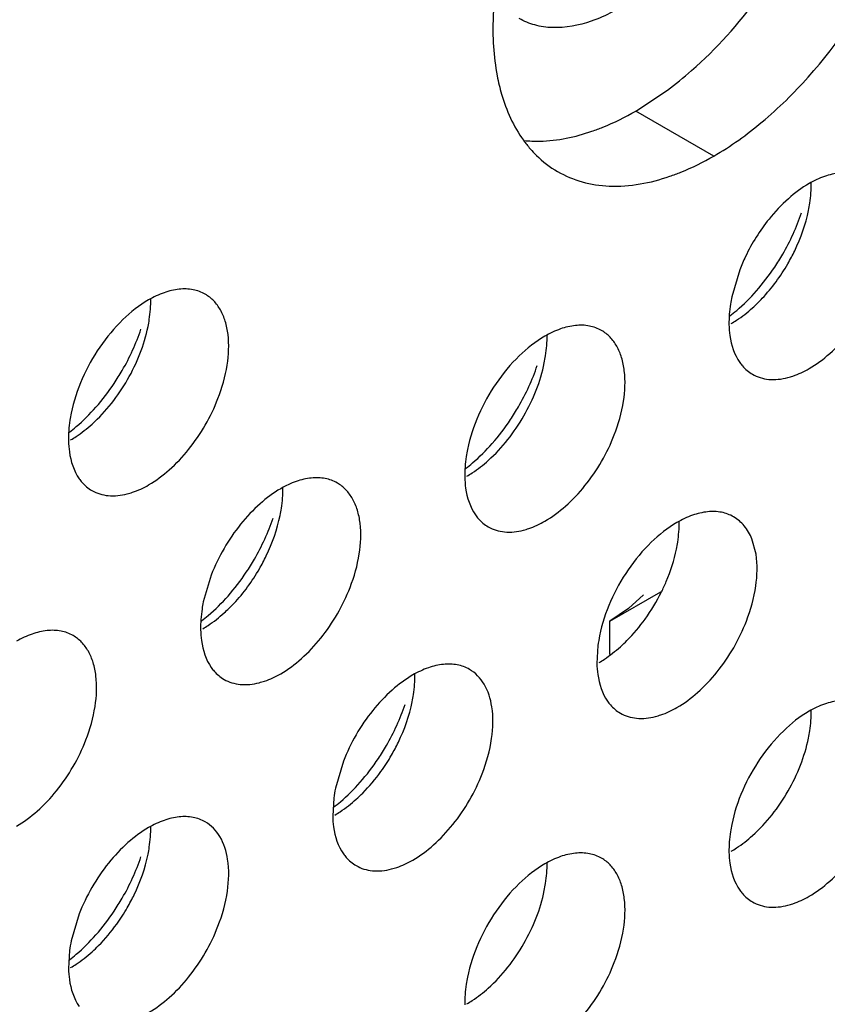
# Model space of a CAD drawing. Units: inches. Extents: x 0 to 34, y 0 to 22.
# Drawn here: x 30.1 to 30.3, y 11.8 to 12 of the extents above; entities that cross this region are included whole.
import ezdxf

# ---------------------------------------------------------------- set-up
doc = ezdxf.new("R2010")
doc.units = ezdxf.units.IN
doc.header["$LTSCALE"] = 1.87
doc.header["$MEASUREMENT"] = 0
doc.layers.get('0').update_dxf_attribs({"linetype": 'CONTINUOUS'})
doc.layers.add('02___PRT_ALL_AXES', color=7, linetype='CONTINUOUS')

msp = doc.modelspace()

# ---------------------------------------------------------------- linework, layer by layer
at = {"color": 3, "linetype": 'CONTINUOUS'}
for p, q in [((30.236962655, 11.8936823295), (30.2452782968, 11.8984833389)), ((30.2424492004, 11.8980022867), (30.24002421, 11.8957482088)), ((30.24002421, 11.8957482088), (30.236962655, 11.8936823295)), ((30.236962655, 11.8882588255), (30.236962655, 11.8936823295))]:
    msp.add_line(p, q, dxfattribs=at)
at = {"layer": '02___PRT_ALL_AXES', "color": 7, "linetype": 'CONTINUOUS'}
for p, q in [((30.2411973062, 11.9769609877), (30.2463448393, 11.9803641492)), ((30.2539252813, 11.9696126541), (30.2411973062, 11.9769609877))]:
    msp.add_line(p, q, dxfattribs=at)
at = {"layer": '02___PRT_ALL_AXES', "color": 3, "linetype": 'CONTINUOUS'}
for p, q in [((30.2581527228, 11.9510284168), (30.256849114, 11.9466316772)), ((30.2608183117, 11.9046151986), (30.2601439292, 11.9071137488)), ((30.1718860547, 11.90122263), (30.1705824459, 11.8968258904)), ((30.2350114856, 11.8897157095), (30.2348372535, 11.8867897522)), ((30.1934527217, 11.8708076998), (30.1921491129, 11.8664109602)), ((30.1918781515, 11.8648128161), (30.1917039194, 11.8618868588)), ((30.1503193876, 11.8459048064), (30.1490157788, 11.8415080668)), ((30.1487448174, 11.8399099227), (30.1485705854, 11.8369839654))]:
    msp.add_line(p, q, dxfattribs=at)
for centre, radius, start, end in [((30.2388569576, 11.9837599607), 0.0197505933, 215.8604141272, 220.9654920386), ((30.233551739, 11.9716805474), 0.0364258082, 318.6146254792, 326.3257037637), ((30.1257184038, 11.9526979421), 0.0364258082, 318.614625479, 326.3257037638), ((30.1904184049, 11.946777654), 0.0364258082, 318.6146254791, 326.3257037637), ((30.1472850708, 11.9218747606), 0.0364258082, 318.6146254795, 326.3257037633), ((30.2581853724, 11.8866086765), 0.0233812465, 168.3906821807, 172.3636228517), ((30.1688517379, 11.8914598304), 0.0364258082, 318.6146254792, 326.3257037637), ((30.2150520384, 11.8617057831), 0.0233812465, 168.3906821803, 172.3636228518), ((30.1257184038, 11.866556937), 0.0364258082, 318.6146254792, 326.3257037636), ((30.1719187043, 11.8368028897), 0.0233812465, 168.3906821808, 172.3636228517)]:
    msp.add_arc(centre, radius, start, end, dxfattribs=at)
at = {"layer": '02___PRT_ALL_AXES', "color": 7, "linetype": 'CONTINUOUS'}
for centre, radius, start, end in [((30.2167856512, 11.9126675648), 0.0319272619, 324.3021641615, 333.5567237899), ((30.1737960327, 11.8876670629), 0.0317535944, 324.2938799908, 330.0279012818), ((30.1306626986, 11.8627641695), 0.0317535944, 324.2938799905, 330.0279012821)]:
    msp.add_arc(centre, radius, start, end, dxfattribs=at)
at = {"layer": '02___PRT_ALL_AXES', "color": 3, "linetype": 'CONTINUOUS'}
for points, knots in [([(30.2539252813, 11.9696126541), (30.2567125965, 11.9712219017), (30.2622027559, 11.9751711239), (30.2723126758, 11.98510491), (30.2824969509, 12.0003338029), (30.2886668956, 12.0173564606), (30.2902557143, 12.0306986254), (30.2898421508, 12.0369233047), (30.2892925651, 12.0397968646)], [0, 0, 0, 0, 0.1169604506, 0.2443012737, 0.5136092939, 0.7752926881, 0.8936822809, 1, 1, 1, 1]), ([(30.261349742, 12.033503509), (30.261349742, 12.0307305989), (30.2605654597, 12.0248931095), (30.2576796801, 12.0163182483), (30.2532096212, 12.0080585018), (30.2475372252, 12.0007956111), (30.2411104004, 11.9951021493), (30.2344217431, 11.9914197708), (30.2287411757, 11.9903124834), (30.2247152158, 11.9908851913), (30.2229476157, 11.9916140576), (30.2221460907, 11.9920741435)], [0, 0, 0, 0, 0.128578104, 0.2704366102, 0.4175810901, 0.5619460193, 0.6956800669, 0.8130464811, 0.9124754639, 0.9571460295, 1, 1, 1, 1]), ([(30.2181533976, 11.9958604359), (30.218032658, 11.9946988967), (30.2177107501, 11.9903185952), (30.2179520683, 11.985879847), (30.2185579975, 11.9827116902)], [0, 0, 0, 0, 0.2658085996, 1, 1, 1, 1]), ([(30.2185579975, 11.9827116902), (30.2187500746, 11.9817073971), (30.219622641, 11.9780077429), (30.2212196214, 11.9744434134), (30.2228501569, 11.9721898151)], [0, 0, 0, 0, 0.2687875112, 1, 1, 1, 1]), ([(30.2239431943, 11.9708113855), (30.2242684001, 11.9704372039), (30.2256020164, 11.9690170908), (30.2271687158, 11.9678133653), (30.2284257055, 11.9670867366)], [0, 0, 0, 0, 0.2545386164, 1, 1, 1, 1]), ([(30.2467595509, 11.9663118902), (30.2473586348, 11.966517418), (30.2498251031, 11.9674387317), (30.2521942831, 11.9686132678), (30.2539252813, 11.9696126541)], [0, 0, 0, 0, 0.2406249753, 1, 1, 1, 1]), ([(30.2284257055, 11.9670867366), (30.2296732099, 11.9663655911), (30.2324237454, 11.9652219719), (30.2386865112, 11.9642808733), (30.2435974121, 11.9652270548), (30.2467595509, 11.9663118902)], [0, 0, 0, 0, 0.229297357, 0.468020274, 1, 1, 1, 1]), ([(30.2787310353, 11.9660373532), (30.2781209243, 11.9663899025), (30.2767171128, 11.9669036592), (30.2743822339, 11.9669506894), (30.2719030152, 11.9663492676), (30.270288624, 11.9655876882), (30.2694815657, 11.9651217356)], [0, 0, 0, 0, 0.217836716, 0.4518280494, 0.7119064673, 1, 1, 1, 1]), ([(30.2694815657, 11.9651217356), (30.2682754903, 11.9644254118), (30.2659175513, 11.9626551266), (30.26390244, 11.9605158274), (30.2629408552, 11.9593217514)], [0, 0, 0, 0, 0.4759947336, 1, 1, 1, 1]), ([(30.263865404, 11.9514834879), (30.2643265352, 11.9521739489), (30.2660630952, 11.9549714395), (30.267448011, 11.9579911327), (30.2682309989, 11.9603251791)], [0, 0, 0, 0, 0.2522011855, 1, 1, 1, 1]), ([(30.2629408552, 11.9593217514), (30.2614334697, 11.9574499115), (30.2597172984, 11.9547045405), (30.2584402513, 11.9517703254), (30.2581527228, 11.9510284168)], [0, 0, 0, 0, 0.7512738802, 1, 1, 1, 1]), ([(30.1708977002, 11.9470547478), (30.1702875891, 11.9474072971), (30.1688837776, 11.9479210539), (30.1665488987, 11.947968084), (30.16406968, 11.9473666622), (30.1624552888, 11.9466050828), (30.1616482305, 11.9461391302)], [0, 0, 0, 0, 0.217836716, 0.4518280494, 0.7119064673, 1, 1, 1, 1]), ([(30.2565421888, 11.9435205138), (30.2569231801, 11.9438106325), (30.2584702776, 11.9450581655), (30.2598837272, 11.9464679398), (30.260881289, 11.9475987037)], [0, 0, 0, 0, 0.2410323269, 1, 1, 1, 1]), ([(30.2694815657, 11.9349111462), (30.2706876411, 11.93560747), (30.2730470962, 11.9373788254), (30.2772505989, 11.9418449936), (30.2796568992, 11.9460280697), (30.2808104086, 11.949004465)], [0, 0, 0, 0, 0.2276367733, 0.4782338064, 1, 1, 1, 1]), ([(30.1616482305, 11.9461391302), (30.1601205316, 11.9452571181), (30.1571742785, 11.9429094154), (30.1522903154, 11.9370202657), (30.1498005262, 11.9314817512), (30.1490157788, 11.9276490718)], [0, 0, 0, 0, 0.2311398626, 0.4873880531, 1, 1, 1, 1]), ([(30.1729770734, 11.9300218596), (30.1736605314, 11.9317853833), (30.1746391119, 11.9352324363), (30.1748581228, 11.9395793829), (30.1742464834, 11.9426012637), (30.1734719926, 11.944479334), (30.1723626713, 11.9460075458), (30.171404671, 11.9467617976), (30.1708977002, 11.9470547478)], [0, 0, 0, 0, 0.3070473406, 0.577650603, 0.6966513046, 0.8051048096, 0.9049431896, 1, 1, 1, 1]), ([(30.256849114, 11.9466316772), (30.2567695136, 11.9462429115), (30.2565012165, 11.9447500194), (30.2563800629, 11.9432274902), (30.2564039205, 11.9421075758)], [0, 0, 0, 0, 0.2615894741, 1, 1, 1, 1]), ([(30.1560320688, 11.9325008825), (30.1564932, 11.9331913436), (30.1582297601, 11.9359888341), (30.1596146758, 11.9390085273), (30.1603976637, 11.9413425737)], [0, 0, 0, 0, 0.2522011855, 1, 1, 1, 1]), ([(30.2355977013, 11.9411344598), (30.2349875902, 11.9414870091), (30.2335837787, 11.9420007659), (30.2312488998, 11.942047796), (30.2287696811, 11.9414463742), (30.2271552899, 11.9406847948), (30.2263482316, 11.9402188422)], [0, 0, 0, 0, 0.217836716, 0.4518280494, 0.7119064673, 1, 1, 1, 1]), ([(30.2376770745, 11.9241015716), (30.2383605325, 11.9258650953), (30.239339113, 11.9293121483), (30.2395581239, 11.9336590949), (30.2389464845, 11.9366809757), (30.2381719937, 11.938559046), (30.2370626724, 11.9400872578), (30.2361046721, 11.9408415095), (30.2355977013, 11.9411344598)], [0, 0, 0, 0, 0.3070473406, 0.577650603, 0.6966513046, 0.8051048096, 0.9049431896, 1, 1, 1, 1]), ([(30.2564039205, 11.9421075758), (30.256416714, 11.9415070311), (30.2565776206, 11.9393609819), (30.2572582531, 11.9371982799), (30.2581527228, 11.9359231221)], [0, 0, 0, 0, 0.2783150934, 1, 1, 1, 1]), ([(30.2263482316, 11.9402188422), (30.2248205327, 11.9393368301), (30.2218742796, 11.9369891273), (30.2169903165, 11.9310999776), (30.2145005273, 11.9255614632), (30.2137157799, 11.9217287838)], [0, 0, 0, 0, 0.2311398626, 0.4873880531, 1, 1, 1, 1]), ([(30.2207320699, 11.9265805945), (30.2211932011, 11.9272710555), (30.2229297612, 11.9300685461), (30.2243146769, 11.9330882393), (30.2250976648, 11.9354222857)], [0, 0, 0, 0, 0.2522011855, 1, 1, 1, 1]), ([(30.2581527228, 11.9359231221), (30.25829323, 11.9357228148), (30.2588763263, 11.9349731655), (30.2596219695, 11.9343480868), (30.260232096, 11.9339955286)], [0, 0, 0, 0, 0.2577309948, 1, 1, 1, 1]), ([(30.2659878099, 11.9334497352), (30.2662786989, 11.933524494), (30.2674909596, 11.9338875665), (30.2686464941, 11.9344290202), (30.2694815657, 11.9349111462)], [0, 0, 0, 0, 0.2374999129, 1, 1, 1, 1]), ([(30.260232096, 11.9339955286), (30.2610353076, 11.9335313972), (30.2629875639, 11.9329451041), (30.2649827342, 11.9331914299), (30.2659878099, 11.9334497352)], [0, 0, 0, 0, 0.4719981495, 1, 1, 1, 1]), ([(30.1616482305, 11.9159285408), (30.1628543059, 11.9166248646), (30.165213761, 11.91839622), (30.1694172637, 11.9228623882), (30.1718235641, 11.9270454644), (30.1729770734, 11.9300218596)], [0, 0, 0, 0, 0.2276367733, 0.4782338064, 1, 1, 1, 1]), ([(30.1487088536, 11.9245379084), (30.1490898449, 11.9248280272), (30.1506369424, 11.9260755601), (30.152050392, 11.9274853344), (30.1530479538, 11.9286160983)], [0, 0, 0, 0, 0.2410323269, 1, 1, 1, 1]), ([(30.1490157788, 11.9276490718), (30.1489361784, 11.9272603062), (30.1486678813, 11.925767414), (30.1485467277, 11.9242448848), (30.1485705854, 11.9231249704)], [0, 0, 0, 0, 0.2615894741, 1, 1, 1, 1]), ([(30.2263482316, 11.9100082528), (30.227554307, 11.9107045766), (30.2299137621, 11.912475932), (30.2341172648, 11.9169421002), (30.2365235652, 11.9211251764), (30.2376770745, 11.9241015716)], [0, 0, 0, 0, 0.2276367733, 0.4782338064, 1, 1, 1, 1]), ([(30.1485705854, 11.9231249704), (30.1485833789, 11.9225244258), (30.1487442854, 11.9203783765), (30.1494249179, 11.9182156746), (30.1503193876, 11.9169405167)], [0, 0, 0, 0, 0.2783150934, 1, 1, 1, 1]), ([(30.2134088548, 11.9186176204), (30.213789846, 11.9189077391), (30.2153369435, 11.9201552721), (30.2167503931, 11.9215650464), (30.2177479549, 11.9226958103)], [0, 0, 0, 0, 0.2410323269, 1, 1, 1, 1]), ([(30.2137157799, 11.9217287838), (30.2136361795, 11.9213400181), (30.2133678825, 11.919847126), (30.2132467288, 11.9183245968), (30.2132705865, 11.9172046824)], [0, 0, 0, 0, 0.2615894741, 1, 1, 1, 1]), ([(30.1503193876, 11.9169405167), (30.1504598948, 11.9167402094), (30.1510429911, 11.9159905601), (30.1517886344, 11.9153654814), (30.1523987609, 11.9150129232)], [0, 0, 0, 0, 0.2577309948, 1, 1, 1, 1]), ([(30.1924643672, 11.9162315664), (30.1918542561, 11.9165841157), (30.1904504446, 11.9170978725), (30.1881155657, 11.9171449026), (30.185636347, 11.9165434808), (30.1840219559, 11.9157819014), (30.1832148975, 11.9153159488)], [0, 0, 0, 0, 0.217836716, 0.4518280494, 0.7119064673, 1, 1, 1, 1]), ([(30.2132705865, 11.9172046824), (30.21328338, 11.9166041377), (30.2134442865, 11.9144580885), (30.214124919, 11.9122953865), (30.2150193887, 11.9110202287)], [0, 0, 0, 0, 0.2783150934, 1, 1, 1, 1]), ([(30.1581544747, 11.9144671299), (30.1584453637, 11.9145418886), (30.1596576244, 11.9149049611), (30.1608131589, 11.9154464149), (30.1616482305, 11.9159285408)], [0, 0, 0, 0, 0.2374999129, 1, 1, 1, 1]), ([(30.1832148975, 11.9153159488), (30.1820088221, 11.914619625), (30.1796493671, 11.9128482696), (30.1754458643, 11.9083821014), (30.173039564, 11.9041990252), (30.1718860547, 11.90122263)], [0, 0, 0, 0, 0.2276367733, 0.4782338064, 1, 1, 1, 1]), ([(30.1945437404, 11.8991986782), (30.1952271984, 11.9009622019), (30.1962057789, 11.9044092549), (30.1964247899, 11.9087562015), (30.1958131504, 11.9117780823), (30.1950386596, 11.9136561526), (30.1939293383, 11.9151843644), (30.192971338, 11.9159386161), (30.1924643672, 11.9162315664)], [0, 0, 0, 0, 0.3070473406, 0.577650603, 0.6966513046, 0.8051048096, 0.9049431896, 1, 1, 1, 1]), ([(30.1523987609, 11.9150129232), (30.1532019724, 11.9145487919), (30.1551542287, 11.9139624988), (30.1571493991, 11.9142088245), (30.1581544747, 11.9144671299)], [0, 0, 0, 0, 0.4719981495, 1, 1, 1, 1]), ([(30.1775987359, 11.9016777011), (30.178059867, 11.9023681622), (30.1797964271, 11.9051656527), (30.1811813428, 11.9081853459), (30.1819643308, 11.9105193923)], [0, 0, 0, 0, 0.2522011855, 1, 1, 1, 1]), ([(30.2150193887, 11.9110202287), (30.2151598959, 11.9108199214), (30.2157429922, 11.9100702721), (30.2164886355, 11.9094451934), (30.217098762, 11.9090926352)], [0, 0, 0, 0, 0.2577309948, 1, 1, 1, 1]), ([(30.2571643683, 11.9107195296), (30.2565542572, 11.9110720789), (30.2551504457, 11.9115858357), (30.2528155669, 11.9116328658), (30.2503363481, 11.911031444), (30.248721957, 11.9102698646), (30.2479148986, 11.909803912)], [0, 0, 0, 0, 0.217836716, 0.4518280494, 0.7119064673, 1, 1, 1, 1]), ([(30.2601439292, 11.9071137488), (30.2598363852, 11.9078758397), (30.2590507421, 11.9092810747), (30.2578221958, 11.9103394077), (30.2571643683, 11.9107195296)], [0, 0, 0, 0, 0.5196167302, 1, 1, 1, 1]), ([(30.217098762, 11.9090926352), (30.2179019735, 11.9086285038), (30.2198542298, 11.9080422107), (30.2218494002, 11.9082885365), (30.2228544758, 11.9085468418)], [0, 0, 0, 0, 0.4719981495, 1, 1, 1, 1]), ([(30.2228544758, 11.9085468418), (30.2231453648, 11.9086216006), (30.2243576255, 11.9089846731), (30.22551316, 11.9095261269), (30.2263482316, 11.9100082528)], [0, 0, 0, 0, 0.2374999129, 1, 1, 1, 1]), ([(30.2479148986, 11.909803912), (30.2463871998, 11.9089218999), (30.2434409466, 11.9065741971), (30.2385569835, 11.9006850474), (30.2360671943, 11.895146533), (30.235282447, 11.8913138536)], [0, 0, 0, 0, 0.2311398626, 0.4873880531, 1, 1, 1, 1]), ([(30.2592437415, 11.8936866414), (30.2599597722, 11.8955342121), (30.2609677333, 11.8991337649), (30.2610875874, 11.9029072854), (30.2608183117, 11.9046151986)], [0, 0, 0, 0, 0.5340196171, 1, 1, 1, 1]), ([(30.1702755207, 11.893714727), (30.1706565119, 11.8940048458), (30.1722036095, 11.8952523787), (30.1736170591, 11.896662153), (30.1746146209, 11.8977929169)], [0, 0, 0, 0, 0.2410323269, 1, 1, 1, 1]), ([(30.1832148975, 11.8851053594), (30.184420973, 11.8858016832), (30.186780428, 11.8875730386), (30.1909839308, 11.8920392068), (30.1933902311, 11.896222283), (30.1945437404, 11.8991986782)], [0, 0, 0, 0, 0.2276367733, 0.4782338064, 1, 1, 1, 1]), ([(30.1705824459, 11.8968258904), (30.1705028455, 11.8964371247), (30.1702345484, 11.8949442326), (30.1701133947, 11.8934217034), (30.1701372524, 11.892301789)], [0, 0, 0, 0, 0.2615894741, 1, 1, 1, 1]), ([(30.2479148986, 11.8795933226), (30.2491209741, 11.8802896464), (30.2514804291, 11.8820610018), (30.2556839319, 11.88652717), (30.2580902322, 11.8907102462), (30.2592437415, 11.8936866414)], [0, 0, 0, 0, 0.2276367733, 0.4782338064, 1, 1, 1, 1]), ([(30.1493310331, 11.891328673), (30.1487209221, 11.8916812223), (30.1473171105, 11.8921949791), (30.1449822317, 11.8922420092), (30.142503013, 11.8916405874), (30.1408886218, 11.890879008), (30.1400815635, 11.8904130554)], [0, 0, 0, 0, 0.217836716, 0.4518280494, 0.7119064673, 1, 1, 1, 1]), ([(30.1514104064, 11.8742957848), (30.1520938644, 11.8760593085), (30.1530724449, 11.8795063615), (30.1532914558, 11.8838533081), (30.1526798164, 11.8868751889), (30.1519053255, 11.8887532592), (30.1507960043, 11.890281471), (30.149838004, 11.8910357228), (30.1493310331, 11.891328673)], [0, 0, 0, 0, 0.3070473406, 0.577650603, 0.6966513046, 0.8051048096, 0.9049431896, 1, 1, 1, 1]), ([(30.1701372524, 11.892301789), (30.1701500459, 11.8917012444), (30.1703109525, 11.8895551951), (30.170991585, 11.8873924932), (30.1718860547, 11.8861173353)], [0, 0, 0, 0, 0.2783150934, 1, 1, 1, 1]), ([(30.2140310342, 11.8858166362), (30.2134209232, 11.8861691855), (30.2120171116, 11.8866829423), (30.2096822328, 11.8867299724), (30.2072030141, 11.8861285506), (30.2055886229, 11.8853669712), (30.2047815646, 11.8849010186)], [0, 0, 0, 0, 0.217836716, 0.4518280494, 0.7119064673, 1, 1, 1, 1]), ([(30.2348372535, 11.8867897522), (30.234850047, 11.8861892075), (30.2350109536, 11.8840431583), (30.2356915861, 11.8818804563), (30.2365860558, 11.8806052985)], [0, 0, 0, 0, 0.2783150934, 1, 1, 1, 1]), ([(30.1718860547, 11.8861173353), (30.1720265618, 11.885917028), (30.1726096582, 11.8851673787), (30.1733553014, 11.8845423), (30.1739654279, 11.8841897418)], [0, 0, 0, 0, 0.2577309948, 1, 1, 1, 1]), ([(30.1797211417, 11.8836439485), (30.1800120307, 11.8837187072), (30.1812242914, 11.8840817797), (30.182379826, 11.8846232335), (30.1832148975, 11.8851053594)], [0, 0, 0, 0, 0.2374999129, 1, 1, 1, 1]), ([(30.2047815646, 11.8849010186), (30.2035754892, 11.8842046948), (30.2012160341, 11.8824333394), (30.1970125313, 11.8779671712), (30.194606231, 11.873784095), (30.1934527217, 11.8708076998)], [0, 0, 0, 0, 0.2276367733, 0.4782338064, 1, 1, 1, 1]), ([(30.2176849777, 11.8797123052), (30.2174815987, 11.8810022608), (30.2167702428, 11.8833985888), (30.2150069832, 11.8852526895), (30.2140310342, 11.8858166362)], [0, 0, 0, 0, 0.536727395, 1, 1, 1, 1]), ([(30.1739654279, 11.8841897418), (30.1747686395, 11.8837256104), (30.1767208958, 11.8831393174), (30.1787160661, 11.8833856431), (30.1797211417, 11.8836439485)], [0, 0, 0, 0, 0.4719981495, 1, 1, 1, 1]), ([(30.1991654029, 11.8712627709), (30.1996265341, 11.8719532319), (30.2013630941, 11.8747507225), (30.2027480099, 11.8777704157), (30.2035309978, 11.8801044621)], [0, 0, 0, 0, 0.2522011855, 1, 1, 1, 1]), ([(30.2365860558, 11.8806052985), (30.2367265629, 11.8804049912), (30.2373096593, 11.8796553419), (30.2380553025, 11.8790302632), (30.238665429, 11.878677705)], [0, 0, 0, 0, 0.2577309948, 1, 1, 1, 1]), ([(30.2787310353, 11.8798963482), (30.2781209243, 11.8802488975), (30.2767171128, 11.8807626542), (30.2743822339, 11.8808096844), (30.2719030152, 11.8802082626), (30.270288624, 11.8794466832), (30.2694815657, 11.8789807306)], [0, 0, 0, 0, 0.217836716, 0.4518280494, 0.7119064673, 1, 1, 1, 1]), ([(30.2161104075, 11.868783748), (30.2168264381, 11.8706313187), (30.2178343992, 11.8742308715), (30.2179542533, 11.878004392), (30.2176849777, 11.8797123052)], [0, 0, 0, 0, 0.5340196171, 1, 1, 1, 1]), ([(30.238665429, 11.878677705), (30.2394686406, 11.8782135736), (30.2414208969, 11.8776272805), (30.2434160672, 11.8778736063), (30.2444211428, 11.8781319116)], [0, 0, 0, 0, 0.4719981495, 1, 1, 1, 1]), ([(30.2444211428, 11.8781319116), (30.2447120318, 11.8782066704), (30.2459242925, 11.8785697429), (30.2470798271, 11.8791111967), (30.2479148986, 11.8795933226)], [0, 0, 0, 0, 0.2374999129, 1, 1, 1, 1]), ([(30.2694815657, 11.8789807306), (30.2679538668, 11.8780987185), (30.2650076137, 11.8757510157), (30.2601236506, 11.869861866), (30.2576338614, 11.8643233515), (30.256849114, 11.8604906722)], [0, 0, 0, 0, 0.2311398626, 0.4873880531, 1, 1, 1, 1]), ([(30.1400815635, 11.860202466), (30.1412876389, 11.8608987898), (30.143647094, 11.8626701452), (30.1478505967, 11.8671363134), (30.150256897, 11.8713193896), (30.1514104064, 11.8742957848)], [0, 0, 0, 0, 0.2276367733, 0.4782338064, 1, 1, 1, 1]), ([(30.2047815646, 11.8546904292), (30.20598764, 11.855386753), (30.2083470951, 11.8571581084), (30.2125505978, 11.8616242766), (30.2149568981, 11.8658073528), (30.2161104075, 11.868783748)], [0, 0, 0, 0, 0.2276367733, 0.4782338064, 1, 1, 1, 1]), ([(30.1918421877, 11.8632997968), (30.1922231789, 11.8635899155), (30.1937702765, 11.8648374485), (30.1951837261, 11.8662472228), (30.1961812879, 11.8673779867)], [0, 0, 0, 0, 0.2410323269, 1, 1, 1, 1]), ([(30.2694815657, 11.8487701412), (30.2706876411, 11.849466465), (30.2730470962, 11.8512378204), (30.2772505989, 11.8557039886), (30.2796568992, 11.8598870647), (30.2808104086, 11.86286346)], [0, 0, 0, 0, 0.2276367733, 0.4782338064, 1, 1, 1, 1]), ([(30.1708977002, 11.8609137428), (30.1702875891, 11.8612662921), (30.1688837776, 11.8617800489), (30.1665488987, 11.861827079), (30.16406968, 11.8612256572), (30.1624552888, 11.8604640778), (30.1616482305, 11.8599981252)], [0, 0, 0, 0, 0.217836716, 0.4518280494, 0.7119064673, 1, 1, 1, 1]), ([(30.1745516436, 11.8548094118), (30.1743482646, 11.8560993674), (30.1736369088, 11.8584956954), (30.1718736491, 11.8603497961), (30.1708977002, 11.8609137428)], [0, 0, 0, 0, 0.536727395, 1, 1, 1, 1]), ([(30.1917039194, 11.8618868588), (30.1917167129, 11.8612863142), (30.1918776195, 11.8591402649), (30.192558252, 11.856977563), (30.1934527217, 11.8557024051)], [0, 0, 0, 0, 0.2783150934, 1, 1, 1, 1]), ([(30.1616482305, 11.8599981252), (30.1604421551, 11.8593018014), (30.1580827, 11.857530446), (30.1538791973, 11.8530642778), (30.151472897, 11.8488812016), (30.1503193876, 11.8459048064)], [0, 0, 0, 0, 0.2276367733, 0.4782338064, 1, 1, 1, 1]), ([(30.256849114, 11.8604906722), (30.2567695136, 11.8601019065), (30.2565012165, 11.8586090144), (30.2563800629, 11.8570864852), (30.2564039205, 11.8559665707)], [0, 0, 0, 0, 0.2615894741, 1, 1, 1, 1]), ([(30.2355977013, 11.8549934548), (30.2349875902, 11.8553460041), (30.2335837787, 11.8558597609), (30.2312488998, 11.855906791), (30.2287696811, 11.8553053692), (30.2271552899, 11.8545437898), (30.2263482316, 11.8540778372)], [0, 0, 0, 0, 0.217836716, 0.4518280494, 0.7119064673, 1, 1, 1, 1]), ([(30.2564039205, 11.8559665707), (30.256416714, 11.8553660261), (30.2565776206, 11.8532199769), (30.2572582531, 11.8510572749), (30.2581527228, 11.8497821171)], [0, 0, 0, 0, 0.2783150934, 1, 1, 1, 1]), ([(30.1560320688, 11.8463598775), (30.1564932, 11.8470503386), (30.1582297601, 11.8498478291), (30.1596146758, 11.8528675223), (30.1603976637, 11.8552015687)], [0, 0, 0, 0, 0.2522011855, 1, 1, 1, 1]), ([(30.1729770734, 11.8438808546), (30.173693104, 11.8457284254), (30.1747010651, 11.8493279781), (30.1748209193, 11.8531014986), (30.1745516436, 11.8548094118)], [0, 0, 0, 0, 0.5340196171, 1, 1, 1, 1]), ([(30.1934527217, 11.8557024051), (30.1935932289, 11.8555020978), (30.1941763252, 11.8547524485), (30.1949219684, 11.8541273698), (30.1955320949, 11.8537748116)], [0, 0, 0, 0, 0.2577309948, 1, 1, 1, 1]), ([(30.2012878088, 11.8532290182), (30.2015786978, 11.853303777), (30.2027909585, 11.8536668495), (30.203946493, 11.8542083033), (30.2047815646, 11.8546904292)], [0, 0, 0, 0, 0.2374999129, 1, 1, 1, 1]), ([(30.2376770745, 11.8379605666), (30.2383605325, 11.8397240903), (30.239339113, 11.8431711433), (30.2395581239, 11.8475180899), (30.2389464845, 11.8505399707), (30.2381719937, 11.852418041), (30.2370626724, 11.8539462528), (30.2361046721, 11.8547005045), (30.2355977013, 11.8549934548)], [0, 0, 0, 0, 0.3070473406, 0.577650603, 0.6966513046, 0.8051048096, 0.9049431896, 1, 1, 1, 1]), ([(30.1955320949, 11.8537748116), (30.1963353065, 11.8533106802), (30.1982875628, 11.8527243872), (30.2002827331, 11.8529707129), (30.2012878088, 11.8532290182)], [0, 0, 0, 0, 0.4719981495, 1, 1, 1, 1]), ([(30.2263482316, 11.8540778372), (30.2248205327, 11.8531958251), (30.2218742796, 11.8508481223), (30.2169903165, 11.8449589726), (30.2145005273, 11.8394204582), (30.2137157799, 11.8355877788)], [0, 0, 0, 0, 0.2311398626, 0.4873880531, 1, 1, 1, 1]), ([(30.2581527228, 11.8497821171), (30.25829323, 11.8495818097), (30.2588763263, 11.8488321605), (30.2596219695, 11.8482070818), (30.260232096, 11.8478545236)], [0, 0, 0, 0, 0.2577309948, 1, 1, 1, 1]), ([(30.260232096, 11.8478545236), (30.2610353076, 11.8473903922), (30.2629875639, 11.8468040991), (30.2649827342, 11.8470504249), (30.2659878099, 11.8473087302)], [0, 0, 0, 0, 0.4719981495, 1, 1, 1, 1]), ([(30.2659878099, 11.8473087302), (30.2662786989, 11.847383489), (30.2674909596, 11.8477465614), (30.2686464941, 11.8482880152), (30.2694815657, 11.8487701412)], [0, 0, 0, 0, 0.2374999129, 1, 1, 1, 1]), ([(30.1616482305, 11.8297875358), (30.1628543059, 11.8304838596), (30.165213761, 11.832255215), (30.1694172637, 11.8367213832), (30.1718235641, 11.8409044594), (30.1729770734, 11.8438808546)], [0, 0, 0, 0, 0.2276367733, 0.4782338064, 1, 1, 1, 1]), ([(30.1487088536, 11.8383969034), (30.1490898449, 11.8386870222), (30.1506369424, 11.8399345551), (30.152050392, 11.8413443294), (30.1530479538, 11.8424750933)], [0, 0, 0, 0, 0.2410323269, 1, 1, 1, 1]), ([(30.1485705854, 11.8369839654), (30.1485833789, 11.8363834208), (30.1487442854, 11.8342373715), (30.1494249179, 11.8320746696), (30.1503193876, 11.8307995117)], [0, 0, 0, 0, 0.2783150934, 1, 1, 1, 1]), ([(30.2263482316, 11.8238672478), (30.227554307, 11.8245635716), (30.2299137621, 11.826334927), (30.2341172648, 11.8308010952), (30.2365235652, 11.8349841714), (30.2376770745, 11.8379605666)], [0, 0, 0, 0, 0.2276367733, 0.4782338064, 1, 1, 1, 1]), ([(30.2137157799, 11.8355877788), (30.2136361795, 11.8351990131), (30.2133678825, 11.833706121), (30.2132467288, 11.8321835918), (30.2132705865, 11.8310636774)], [0, 0, 0, 0, 0.2615894741, 1, 1, 1, 1])]:
    msp.add_open_spline(points, degree=3, knots=knots, dxfattribs=at)
at = {"layer": '02___PRT_ALL_AXES', "color": 7, "linetype": 'CONTINUOUS'}
for points, knots in [([(30.2463448393, 11.9803641492), (30.2476997608, 11.9813732936), (30.253214445, 11.9858573131), (30.2580089987, 11.9911978351), (30.2612323205, 11.9955462357)], [0, 0, 0, 0, 0.2378735656, 1, 1, 1, 1]), ([(30.2340315758, 11.9736602238), (30.2346306598, 11.9738657516), (30.237097128, 11.9747870652), (30.239466308, 11.9759616014), (30.2411973062, 11.9769609877)], [0, 0, 0, 0, 0.2406249753, 1, 1, 1, 1]), ([(30.2229035253, 11.9721547118), (30.2237783437, 11.9720648679), (30.2275447795, 11.9719230813), (30.2313064376, 11.9727253102), (30.2340315758, 11.9736602238)], [0, 0, 0, 0, 0.233859094, 1, 1, 1, 1]), ([(30.2693860423, 11.9607495382), (30.2694656427, 11.9611383038), (30.2697339398, 11.962631196), (30.2698550935, 11.9641537252), (30.2698312358, 11.9652736396)], [0, 0, 0, 0, 0.2615894741, 1, 1, 1, 1]), ([(30.2660031815, 11.9520243759), (30.2664057832, 11.9527219108), (30.2678669296, 11.9554860786), (30.2689204253, 11.9584754806), (30.2693860423, 11.9607495382)], [0, 0, 0, 0, 0.2575892865, 1, 1, 1, 1]), ([(30.2602473464, 11.9448322864), (30.2607995973, 11.945328038), (30.2629994597, 11.9474838177), (30.2648356013, 11.9500014637), (30.2660031815, 11.9520243759)], [0, 0, 0, 0, 0.2411214192, 1, 1, 1, 1]), ([(30.1615527071, 11.9417669328), (30.1616323075, 11.9421556985), (30.1619006046, 11.9436485906), (30.1620217583, 11.9451711198), (30.1619979006, 11.9462910342)], [0, 0, 0, 0, 0.2615894741, 1, 1, 1, 1]), ([(30.2567535906, 11.9422594797), (30.2570517098, 11.9424315979), (30.2582829926, 11.9431943544), (30.259426146, 11.9440951007), (30.2602473464, 11.9448322864)], [0, 0, 0, 0, 0.2377688721, 1, 1, 1, 1]), ([(30.1524140113, 11.9258496811), (30.1547213838, 11.9279209926), (30.1585921378, 11.9328912113), (30.1609330406, 11.9387405026), (30.1615527071, 11.9417669328)], [0, 0, 0, 0, 0.500926958, 1, 1, 1, 1]), ([(30.2262527082, 11.9358466448), (30.2263323087, 11.9362354104), (30.2266006057, 11.9377283026), (30.2267217594, 11.9392508318), (30.2266979017, 11.9403707462)], [0, 0, 0, 0, 0.2615894741, 1, 1, 1, 1]), ([(30.2171140124, 11.9199293931), (30.2194213849, 11.9220007046), (30.2232921389, 11.9269709233), (30.2256330417, 11.9328202146), (30.2262527082, 11.9358466448)], [0, 0, 0, 0, 0.500926958, 1, 1, 1, 1]), ([(30.1489202555, 11.9232768744), (30.1492183746, 11.9234489925), (30.1504496574, 11.9242117491), (30.1515928108, 11.9251124954), (30.1524140113, 11.9258496811)], [0, 0, 0, 0, 0.2377688721, 1, 1, 1, 1]), ([(30.2136202566, 11.9173565864), (30.2139183757, 11.9175287045), (30.2151496585, 11.918291461), (30.2162928119, 11.9191922074), (30.2171140124, 11.9199293931)], [0, 0, 0, 0, 0.2377688721, 1, 1, 1, 1]), ([(30.1831193742, 11.9109437514), (30.1831989746, 11.9113325171), (30.1834672717, 11.9128254092), (30.1835884253, 11.9143479384), (30.1835645676, 11.9154678528)], [0, 0, 0, 0, 0.2615894741, 1, 1, 1, 1]), ([(30.1797365133, 11.9022185891), (30.180139115, 11.902916124), (30.1816002615, 11.9056802919), (30.1826537572, 11.9086696938), (30.1831193742, 11.9109437514)], [0, 0, 0, 0, 0.2575892865, 1, 1, 1, 1]), ([(30.2478193753, 11.9054317146), (30.2478989757, 11.9058204802), (30.2481672728, 11.9073133724), (30.2482884264, 11.9088359016), (30.2482645687, 11.909955816)], [0, 0, 0, 0, 0.2615894741, 1, 1, 1, 1]), ([(30.2453725446, 11.8984499849), (30.2456559853, 11.8990194616), (30.2466899361, 11.9012625281), (30.2474515499, 11.9036352678), (30.2478193753, 11.9054317146)], [0, 0, 0, 0, 0.2575540163, 1, 1, 1, 1]), ([(30.1739806783, 11.8950264997), (30.1745329291, 11.8955222512), (30.1767327915, 11.8976780309), (30.1785689332, 11.900195677), (30.1797365133, 11.9022185891)], [0, 0, 0, 0, 0.2411214192, 1, 1, 1, 1]), ([(30.1704869225, 11.892453693), (30.1707850417, 11.8926258111), (30.1720163244, 11.8933885677), (30.1731594778, 11.894289314), (30.1739806783, 11.8950264997)], [0, 0, 0, 0, 0.2377688721, 1, 1, 1, 1]), ([(30.2386806794, 11.8895144628), (30.2390454714, 11.889841934), (30.2405108334, 11.8912364856), (30.2418192719, 11.8927939674), (30.2427139583, 11.8940376711)], [0, 0, 0, 0, 0.2424054559, 1, 1, 1, 1]), ([(30.2351869236, 11.8869416562), (30.2354850428, 11.8871137743), (30.2367163255, 11.8878765308), (30.2378594789, 11.8887772771), (30.2386806794, 11.8895144628)], [0, 0, 0, 0, 0.2377688721, 1, 1, 1, 1]), ([(30.2046860412, 11.8805288212), (30.2047656416, 11.8809175868), (30.2050339387, 11.882410479), (30.2051550924, 11.8839330082), (30.2051312347, 11.8850529226)], [0, 0, 0, 0, 0.2615894741, 1, 1, 1, 1]), ([(30.2013031804, 11.8718036589), (30.2017057821, 11.8725011938), (30.2031669285, 11.8752653617), (30.2042204242, 11.8782547636), (30.2046860412, 11.8805288212)], [0, 0, 0, 0, 0.2575892865, 1, 1, 1, 1]), ([(30.2693860423, 11.8746085332), (30.2694656427, 11.8749972988), (30.2697339398, 11.876490191), (30.2698550935, 11.8780127202), (30.2698312358, 11.8791326346)], [0, 0, 0, 0, 0.2615894741, 1, 1, 1, 1]), ([(30.2602473464, 11.8586912814), (30.2625547189, 11.860762593), (30.266425473, 11.8657328116), (30.2687663758, 11.8715821029), (30.2693860423, 11.8746085332)], [0, 0, 0, 0, 0.500926958, 1, 1, 1, 1]), ([(30.1955473453, 11.8646115695), (30.1959121373, 11.8649390406), (30.1973774993, 11.8663335922), (30.1986859379, 11.867891074), (30.1995806243, 11.8691347777)], [0, 0, 0, 0, 0.2424054559, 1, 1, 1, 1]), ([(30.1920535895, 11.8620387628), (30.1923517087, 11.8622108809), (30.1935829915, 11.8629736375), (30.1947261449, 11.8638743838), (30.1955473453, 11.8646115695)], [0, 0, 0, 0, 0.2377688721, 1, 1, 1, 1]), ([(30.1615527071, 11.8556259278), (30.1616323075, 11.8560146935), (30.1619006046, 11.8575075856), (30.1620217583, 11.8590301148), (30.1619979006, 11.8601500292)], [0, 0, 0, 0, 0.2615894741, 1, 1, 1, 1]), ([(30.2567535906, 11.8561184747), (30.2570517098, 11.8562905929), (30.2582829926, 11.8570533494), (30.259426146, 11.8579540957), (30.2602473464, 11.8586912814)], [0, 0, 0, 0, 0.2377688721, 1, 1, 1, 1]), ([(30.1581698463, 11.8469007656), (30.158572448, 11.8475983004), (30.1600335944, 11.8503624683), (30.1610870901, 11.8533518702), (30.1615527071, 11.8556259278)], [0, 0, 0, 0, 0.2575892865, 1, 1, 1, 1]), ([(30.2262527082, 11.8497056398), (30.2263323087, 11.8500944054), (30.2266006057, 11.8515872976), (30.2267217594, 11.8531098268), (30.2266979017, 11.8542297412)], [0, 0, 0, 0, 0.2615894741, 1, 1, 1, 1]), ([(30.2171140124, 11.833788388), (30.2194213849, 11.8358596996), (30.2232921389, 11.8408299183), (30.2256330417, 11.8466792096), (30.2262527082, 11.8497056398)], [0, 0, 0, 0, 0.500926958, 1, 1, 1, 1]), ([(30.1524140113, 11.8397086761), (30.1527788033, 11.8400361472), (30.1542441652, 11.8414306988), (30.1555526038, 11.8429881806), (30.1564472902, 11.8442318843)], [0, 0, 0, 0, 0.2424054559, 1, 1, 1, 1]), ([(30.1489202555, 11.8371358694), (30.1492183746, 11.8373079875), (30.1504496574, 11.8380707441), (30.1515928108, 11.8389714904), (30.1524140113, 11.8397086761)], [0, 0, 0, 0, 0.2377688721, 1, 1, 1, 1]), ([(30.2136202566, 11.8312155814), (30.2139183757, 11.8313876995), (30.2151496585, 11.832150456), (30.2162928119, 11.8330512023), (30.2171140124, 11.833788388)], [0, 0, 0, 0, 0.2377688721, 1, 1, 1, 1])]:
    msp.add_open_spline(points, degree=3, knots=knots, dxfattribs=at)

doc.saveas('drawing.dxf')
